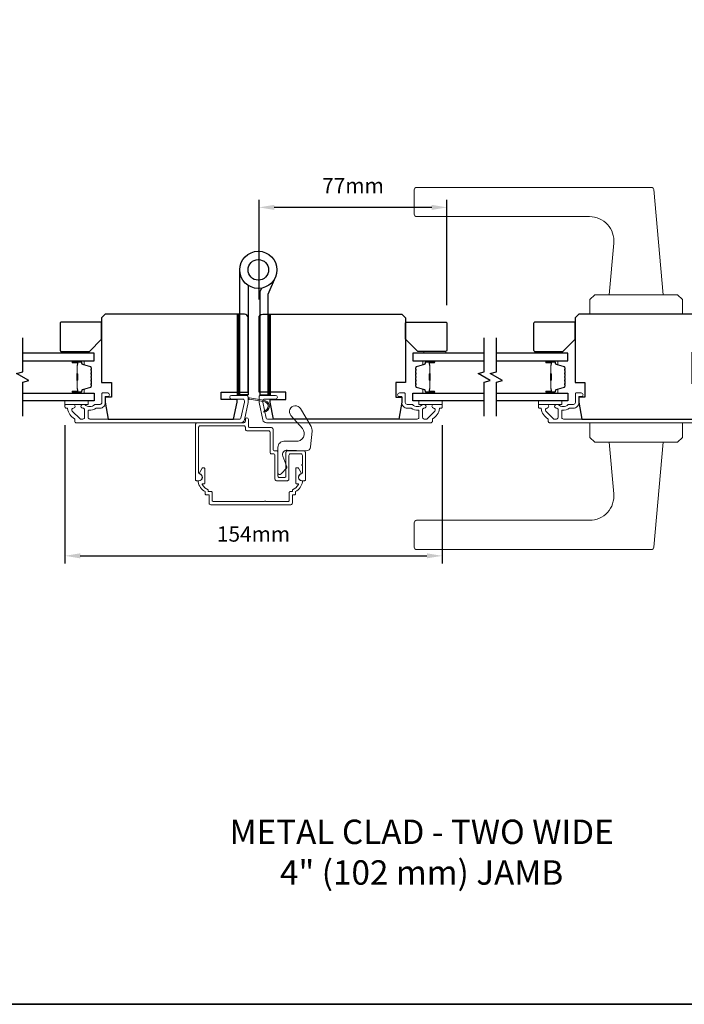
# Model space of a CAD drawing. Extents: x 3441 to 13378, y 97 to 4616.
# Drawn here: x 10761 to 11033, y 3701 to 4104 of the extents above; entities that cross this region are included whole.
import ezdxf

# ---------------------------------------------------------------- set-up
doc = ezdxf.new("R2010")
doc.units = 0
doc.header["$LTSCALE"] = 250
doc.header["$MEASUREMENT"] = 0
doc.header["$PDMODE"] = 3
doc.header["$PDSIZE"] = -2
doc.layers.get('DEFPOINTS').update_dxf_attribs({"color": 2, "linetype": 'CONTINUOUS'})
for name, color, linetype, lineweight in [('1', 1, 'CONTINUOUS', 13), ('2', 2, 'CONTINUOUS', 25), ('6', 6, 'CONTINUOUS', 5), ('8', 7, 'CONTINUOUS', 35), ('Butal', 9, 'CONTINUOUS', 15), ('Frame & Sash Cladding', 3, 'CONTINUOUS', 15), ('Spacer Bar', 1, 'CONTINUOUS', 9), ('TEXT', 7, 'CONTINUOUS', 35), ('Vinyl', 6, 'CONTINUOUS', 15), ('Wood', 7, 'CONTINUOUS', 25)]:
    doc.layers.add(name, color=color, linetype=linetype, lineweight=lineweight)
for name, color, linetype in [('7', 7, 'CONTINUOUS'), ('Glass', 6, 'CONTINUOUS'), ('HARDWARE', 1, 'CONTINUOUS')]:
    doc.layers.add(name, color=color, linetype=linetype)
doc.styles.add('Note Text (ISO)', font='tahoma.ttf')
doc.styles.add('ROMANS', font='romans')
doc.dimstyles.new('LWDEC', dxfattribs={"dimscale": 0.075, "dimtxt": 2.5, "dimasz": 2, "dimexe": 1.25, "dimexo": 3, "dimgap": 2, "dimtad": 1, "dimtoh": 1, "dimdec": 4, "dimzin": 11, "dimdsep": 46, "dimlunit": 5, "dimtxsty": 'ROMANS', "dimcen": 0, "dimdle": 1.5, "dimazin": 0, "dimtfac": 1, "dimtdec": 4, "dimtix": 1, "dimtmove": 0, "dimatfit": 3, "dimfxl": 0, "dimfrac": 2, "dimtzin": 0, "dimarcsym": 0})

# ---------------------------------------------------------------- blocks, each defined once
blk = doc.blocks.new('*D300')
at = {"layer": '2', "color": 0, "linetype": 'ByBlock', "lineweight": -2}
for p, q in [((10858.57, 3989.58), (10858.57, 4030.5)), ((10935.57, 3987.33), (10935.57, 4030.5)), ((10929.32, 4027.37), (10864.82, 4027.37))]:
    blk.add_line(p, q, dxfattribs=at)
at = {"layer": '2', "color": 0, "linetype": 'Continuous'}
for points in [[(10864.82, 4028.42), (10864.82, 4026.33), (10858.57, 4027.37)], [(10929.32, 4028.42), (10929.32, 4026.33), (10935.57, 4027.37)]]:
    blk.add_solid(points, dxfattribs=at)
at = {"layer": 'DEFPOINTS', "color": 0, "linetype": 'Continuous'}
for p in [(10858.57, 4027.37), (10858.57, 3982.08), (10935.57, 3979.83)]:
    blk.add_point(p, dxfattribs=at)
at = {"layer": '2', "color": 0, "linetype": 'Continuous', "insert": (10897.07, 4035.5), "char_height": 6.25, "attachment_point": 5, "style": 'ROMANS'}
blk.add_mtext('77mm', dxfattribs=at)
blk = doc.blocks.new('*D302')
at = {"layer": '2', "color": 0, "linetype": 'ByBlock', "lineweight": -2}
for p, q in [((10779.07, 3938.08), (10779.07, 3881.39)), ((10933.57, 3938.08), (10933.57, 3881.39)), ((10785.32, 3884.51), (10927.32, 3884.51))]:
    blk.add_line(p, q, dxfattribs=at)
at = {"layer": '2', "color": 0, "linetype": 'Continuous'}
for points in [[(10785.32, 3885.55), (10785.32, 3883.47), (10779.07, 3884.51)], [(10927.32, 3885.55), (10927.32, 3883.47), (10933.57, 3884.51)]]:
    blk.add_solid(points, dxfattribs=at)
at = {"layer": 'DEFPOINTS', "color": 0, "linetype": 'Continuous'}
for p in [(10779.07, 3945.58), (10933.57, 3945.58), (10933.57, 3884.51)]:
    blk.add_point(p, dxfattribs=at)
at = {"layer": '2', "color": 0, "linetype": 'Continuous', "insert": (10856.32, 3892.64), "char_height": 6.25, "attachment_point": 5, "style": 'ROMANS'}
blk.add_mtext('154mm', dxfattribs=at)

msp = doc.modelspace()

# ---------------------------------------------------------------- hatches: boundary and pattern name
at = {"layer": '1'}
h = msp.add_hatch(dxfattribs=at)
h.set_pattern_fill('ANSI31', color=256, scale=0.999996, style=0)
h.set_pattern_definition([(315, (10510.15056, 4354.74788), (-0.088387994, -0.088387994), [])])
h.paths.add_polyline_path([(10849.65, 3950.58), (10850.65, 3950.58), (10850.65, 3983.58), (10849.65, 3983.58)])
h = msp.add_hatch(dxfattribs=at)
h.set_pattern_fill('ANSI31', color=256, scale=0.999996, style=0)
h.set_pattern_definition([(315, (10522.75831, 4354.74788), (-0.088387994, -0.088387994), [])])
h.paths.add_polyline_path([(10862.26, 3950.58), (10863.26, 3950.58), (10863.26, 3983.58), (10862.26, 3983.58)])

# ---------------------------------------------------------------- linework, layer by layer
for points in [[(10923.13, 4035.58), (11019.31, 4035.58, -0.388879), (11020.3, 4034.67), (11024.07, 3991.58), (11002.07, 3991.58), (11003.92, 4012.71, 0.440011), (10993.96, 4023.58), (10923.13, 4023.58, -0.414214), (10922.13, 4024.58), (10922.13, 4034.58, -0.414214)], [(10860.29, 3947.8, -0.968618), (10860.5, 3943.88), (10860.5, 3943.38, 0.966784), (10860.33, 3948.3), (10854.68, 3949.3, 0.488395), (10854.33, 3948.98), (10854.36, 3948.47, -0.488395), (10854.72, 3948.78)], [(10923.13, 3887.08), (11019.31, 3887.08, 0.388879), (11020.3, 3888), (11024.07, 3931.08), (11002.07, 3931.08), (11003.92, 3909.96, -0.440011), (10993.96, 3899.08), (10923.13, 3899.08, 0.414214), (10922.13, 3898.08), (10922.13, 3888.08, 0.414214)]]:
    msp.add_lwpolyline(points, format="xyb", close=True, dxfattribs=at)
for points in [[(10996.07, 3991.58), (10994.07, 3989.58), (10994.07, 3983.58), (11032.07, 3983.58), (11032.07, 3989.58), (11030.07, 3991.58)], [(10849.65, 3950.58), (10850.65, 3950.58), (10850.65, 3983.58), (10849.65, 3983.58)], [(10862.26, 3950.58), (10863.26, 3950.58), (10863.26, 3983.58), (10862.26, 3983.58)], [(10996.07, 3931.08), (10994.07, 3933.08), (10994.07, 3939.08), (11032.07, 3939.08), (11032.07, 3933.08), (11030.07, 3931.08)]]:
    msp.add_lwpolyline(points, close=True, dxfattribs=at)
at = {"layer": '6'}
for points in [[(10779.07, 3948.08), (10788.57, 3948.08), (10788.57, 3946.58), (10779.07, 3946.58)], [(10933.57, 3948.08), (10924.07, 3948.08), (10924.07, 3946.58), (10933.57, 3946.58)], [(10973.07, 3948.08), (10982.57, 3948.08), (10982.57, 3946.58), (10973.07, 3946.58)]]:
    msp.add_lwpolyline(points, close=True, dxfattribs=at)
msp.add_lwpolyline([(10869.99, 3921.05), (10868.34, 3925.43, -0.536429), (10870.1, 3927.87), (10877.86, 3927.57, 0.398287), (10879.72, 3929.2), (10880.31, 3935.57, 0.158482), (10879.88, 3937.5), (10875.49, 3944.89, 1.099216), (10871.63, 3942.08), (10876.32, 3936.77, -0.678824), (10873.64, 3931.47), (10868.73, 3931.47, 0.414214), (10866.33, 3929.07), (10866.33, 3918.62, 0.680392), (10867.62, 3918.1), (10869.93, 3920.57, 0.252255), (10869.99, 3921.05, -1.435493)], format="xyb", dxfattribs=at)
at = {"layer": '7', "flags": 128}
for points in [[(10761.77, 3941.73), (10761.77, 3955.72), (10764.27, 3956.39), (10759.27, 3959.28), (10761.77, 3959.95), (10761.77, 3973.93)], [(10950.82, 3941.73), (10950.82, 3955.72), (10953.32, 3956.39), (10948.32, 3959.28), (10950.82, 3959.95), (10950.82, 3973.93)], [(10955.82, 3941.73), (10955.82, 3955.72), (10958.32, 3956.39), (10953.32, 3959.28), (10955.82, 3959.95), (10955.82, 3973.93)]]:
    msp.add_lwpolyline(points, dxfattribs=at)
at = {"layer": '8', "linetype": 'Continuous'}
msp.add_lwpolyline([(10495.54, 4495.74), (11258.01, 4495.74), (11258.01, 3700.65), (10495.54, 3700.65)], close=True, dxfattribs=at)
at = {"layer": 'Butal'}
for points in [[(10782.46, 3964.48), (10786.64, 3964.48, -0.414214), (10786.89, 3964.23), (10786.89, 3962.91), (10786.28, 3963.09, -0.329751), (10786.01, 3963.45), (10786.01, 3963.57, 0.414214), (10785.5, 3964.08), (10782.21, 3964.08), (10782.21, 3964.23, -0.414214)], [(10930.13, 3964.48), (10925.95, 3964.48, 0.414214), (10925.7, 3964.23), (10925.7, 3962.91), (10926.32, 3963.09, 0.329751), (10926.58, 3963.45), (10926.58, 3963.57, -0.414214), (10927.09, 3964.08), (10930.38, 3964.08), (10930.38, 3964.23, 0.414214)], [(10976.51, 3964.48), (10980.69, 3964.48, -0.414214), (10980.94, 3964.23), (10980.94, 3962.91), (10980.33, 3963.09, -0.329751), (10980.07, 3963.45), (10980.07, 3963.57, 0.414214), (10979.56, 3964.08), (10976.26, 3964.08), (10976.26, 3964.23, -0.414214)], [(10782.46, 3951.18), (10786.64, 3951.18, 0.414214), (10786.89, 3951.43), (10786.89, 3952.76), (10786.28, 3952.57, 0.329751), (10786.01, 3952.21), (10786.01, 3952.09, -0.414214), (10785.5, 3951.58), (10782.21, 3951.58), (10782.21, 3951.43, 0.414214)], [(10930.13, 3951.18), (10925.95, 3951.18, -0.414214), (10925.7, 3951.43), (10925.7, 3952.76), (10926.32, 3952.57, -0.329751), (10926.58, 3952.21), (10926.58, 3952.09, 0.414214), (10927.09, 3951.58), (10930.38, 3951.58), (10930.38, 3951.43, -0.414214)], [(10976.51, 3951.18), (10980.69, 3951.18, 0.414214), (10980.94, 3951.43), (10980.94, 3952.76), (10980.33, 3952.57, 0.329751), (10980.07, 3952.21), (10980.07, 3952.09, -0.414214), (10979.56, 3951.58), (10976.26, 3951.58), (10976.26, 3951.43, 0.414214)]]:
    msp.add_lwpolyline(points, format="xyb", close=True, dxfattribs=at)
at = {"layer": 'Frame & Sash Cladding'}
for points in [[(10783.07, 3940.44, 0.263726), (10782.95, 3940.66, -0.222462), (10780.11, 3944.87, 0.369274), (10779.86, 3945.08), (10779.57, 3945.08, -0.414214), (10779.07, 3945.58), (10779.07, 3946.28, -0.414214), (10779.37, 3946.58), (10782.51, 3946.58, -0.967186), (10782.56, 3945.09, 0.644317), (10782.08, 3943.81), (10785.23, 3940.66, 0.198912), (10785.41, 3940.58), (10786.37, 3940.58, 0.414214), (10787.07, 3941.28), (10787.07, 3944.59, 0.267623), (10786.95, 3944.81, -0.023876), (10786.59, 3945.04, 0.181811), (10786.42, 3945.09, -1.050812), (10786.34, 3946.58), (10786.98, 3946.58, -0.190661), (10787.15, 3946.52, 0.395706), (10791.26, 3946.52, -0.190661), (10791.43, 3946.58), (10793.42, 3946.58, 0.414214), (10794.17, 3947.33), (10794.17, 3951.03, -0.414214), (10794.42, 3951.28), (10796.57, 3951.28, -1), (10796.57, 3949.78), (10795.57, 3949.78), (10795.57, 3947.23, -0.414214), (10793.42, 3945.08), (10791.96, 3945.08, 0.155875), (10791.81, 3945.04, -0.176449), (10788.84, 3944.22, 0.437869), (10788.57, 3943.97), (10788.57, 3941.28, 0.414214), (10789.27, 3940.58), (10850.68, 3940.58, 0.354119), (10851.17, 3940.98), (10852.57, 3947.58), (10852.57, 3948.13, 0.414214), (10851.92, 3948.78), (10847.32, 3948.78, -1), (10847.32, 3950.28), (10853.47, 3950.28, -0.414214), (10854.07, 3949.68), (10854.07, 3947.43), (10852.55, 3940.27, -0.354119), (10851.09, 3939.08), (10783.57, 3939.08, -0.414214), (10783.07, 3939.58)], [(10929.57, 3940.44, -0.263726), (10929.7, 3940.66, 0.222462), (10932.54, 3944.87, -0.369274), (10932.79, 3945.08), (10933.07, 3945.08, 0.414214), (10933.57, 3945.58), (10933.57, 3946.28, 0.414214), (10933.27, 3946.58), (10930.13, 3946.58, 0.967186), (10930.08, 3945.09, -0.644317), (10930.56, 3943.81), (10927.41, 3940.66, -0.198912), (10927.24, 3940.58), (10926.27, 3940.58, -0.414214), (10925.57, 3941.28), (10925.57, 3944.59, -0.267623), (10925.7, 3944.81, 0.023876), (10926.06, 3945.04, -0.181811), (10926.23, 3945.09, 1.050812), (10926.3, 3946.58), (10925.67, 3946.58, 0.190661), (10925.5, 3946.52, -0.395706), (10921.39, 3946.52, 0.190661), (10921.22, 3946.58), (10919.22, 3946.58, -0.414214), (10918.47, 3947.33), (10918.47, 3951.03, 0.414214), (10918.22, 3951.28), (10916.07, 3951.28, 1), (10916.07, 3949.78), (10917.07, 3949.78), (10917.07, 3947.23, 0.414214), (10919.22, 3945.08), (10920.69, 3945.08, -0.155875), (10920.83, 3945.04, 0.176449), (10923.8, 3944.22, -0.437869), (10924.07, 3943.97), (10924.07, 3941.28, -0.414214), (10923.37, 3940.58), (10861.97, 3940.58, -0.354119), (10861.48, 3940.98), (10860.07, 3947.58), (10860.07, 3948.13, -0.414214), (10860.72, 3948.78), (10865.32, 3948.78, 1), (10865.32, 3950.28), (10859.17, 3950.28, 0.414214), (10858.57, 3949.68), (10858.57, 3947.43), (10860.09, 3940.27, 0.354119), (10861.56, 3939.08), (10929.07, 3939.08, 0.414214), (10929.57, 3939.58)], [(10852.97, 3936.46, 0.414214), (10853.6, 3935.83), (10862.44, 3935.83, -0.414214), (10863.07, 3935.2), (10863.07, 3926.96, 0.414214), (10863.7, 3926.33), (10864.44, 3926.33, -0.414214), (10865.07, 3925.7), (10865.07, 3915.96, 0.414214), (10865.7, 3915.33), (10870.19, 3915.33, 0.414214), (10870.82, 3915.96), (10870.82, 3925.7, -0.414214), (10871.45, 3926.33), (10875.69, 3926.33, -0.414214), (10876.32, 3925.7), (10876.32, 3922.01, 1), (10876.32, 3921.51), (10876.32, 3918.51, -0.37077), (10875.98, 3918.12, 0.927414), (10876.19, 3915.33), (10877.17, 3915.33, 0.414214), (10877.57, 3915.73), (10877.57, 3926.95, 0.414214), (10876.94, 3927.58), (10870.2, 3927.58, 0.414214), (10869.57, 3926.95), (10869.57, 3917.21, -0.414214), (10868.94, 3916.58), (10866.95, 3916.58, -0.414214), (10866.32, 3917.21), (10866.32, 3926.95, 0.414214), (10865.69, 3927.58), (10864.95, 3927.58, -0.414214), (10864.32, 3928.21), (10864.32, 3936.45, 0.414214), (10863.69, 3937.08), (10854.85, 3937.08, -0.414214), (10854.22, 3937.71), (10854.22, 3940.46, 1), (10852.97, 3940.46), (10852.97, 3939.71, -0.414214), (10852.34, 3939.08), (10833.2, 3939.08, 0.414214), (10832.57, 3938.45), (10832.57, 3915.73, 0.414214), (10832.97, 3915.33), (10833.95, 3915.33, 0.927414), (10834.16, 3918.12, -0.37077), (10833.82, 3918.51), (10833.82, 3937.2, -0.414214), (10834.45, 3937.83), (10852.34, 3937.83, -0.414214), (10852.97, 3937.2)], [(10872.23, 3909.58), (10873.25, 3909.58, 0.414214), (10873.5, 3909.83), (10873.5, 3910.83, 0.216892), (10876.42, 3914.85, 0.459137), (10876.05, 3915.33, -0.797164), (10875.58, 3918.02, 0.451069), (10875.77, 3918.59), (10874.69, 3920.46, 0.267949), (10874.34, 3920.66), (10874.08, 3920.66, 0.414214), (10873.68, 3920.26), (10873.68, 3914.33, 0.414214), (10873.93, 3914.08), (10874.46, 3914.08, -0.574836), (10874.68, 3913.71, -0.173476), (10872.25, 3911.62), (10872.25, 3911.08, -0.414214), (10872, 3910.83), (10871.23, 3910.83, 0.414214), (10870.98, 3910.58), (10870.98, 3907.37, -0.414214), (10870.35, 3906.74), (10861.29, 3906.74, 1), (10860.79, 3906.74), (10840.01, 3906.74, -0.414214), (10839.38, 3907.37), (10839.38, 3910.58, 0.414214), (10839.13, 3910.83), (10838, 3910.83, -0.414214), (10837.75, 3911.08), (10837.75, 3911.62, -0.173476), (10835.33, 3913.71, -0.574836), (10835.55, 3914.08), (10836.07, 3914.08, 0.414214), (10836.32, 3914.33), (10836.32, 3920.26, 0.414214), (10835.92, 3920.66), (10835.66, 3920.66, 0.267949), (10835.32, 3920.46), (10834.23, 3918.59, 0.451069), (10834.43, 3918.02, -0.796962), (10833.95, 3915.33, 0.458985), (10833.58, 3914.85, 0.216894), (10836.5, 3910.83), (10836.5, 3909.83, 0.414214), (10836.75, 3909.58), (10838.13, 3909.58), (10838.13, 3906.12, 0.414214), (10838.76, 3905.49), (10871.6, 3905.49, 0.414214), (10872.23, 3906.12)]]:
    msp.add_lwpolyline(points, format="xyb", close=True, dxfattribs=at)
msp.add_lwpolyline([(11045.09, 3939.08), (10977.57, 3939.08, -0.414214), (10977.07, 3939.58), (10977.07, 3940.44, 0.263726), (10976.95, 3940.66, -0.222462), (10974.11, 3944.87, 0.369274), (10973.86, 3945.08), (10973.57, 3945.08, -0.414214), (10973.07, 3945.58), (10973.07, 3946.28, -0.414214), (10973.37, 3946.58), (10976.51, 3946.58, -0.967186), (10976.56, 3945.09, 0.644317), (10976.08, 3943.81), (10979.23, 3940.66, 0.198912), (10979.41, 3940.58), (10980.37, 3940.58, 0.414214), (10981.07, 3941.28), (10981.07, 3944.59, 0.267623), (10980.95, 3944.81, -0.023876), (10980.59, 3945.04, 0.181811), (10980.42, 3945.09, -1.050812), (10980.34, 3946.58), (10980.98, 3946.58, -0.190661), (10981.15, 3946.52, 0.395706), (10985.26, 3946.52, -0.190661), (10985.43, 3946.58), (10987.42, 3946.58, 0.414214), (10988.17, 3947.33), (10988.17, 3951.03, -0.414214), (10988.42, 3951.28), (10990.57, 3951.28, -1), (10990.57, 3949.78), (10989.57, 3949.78), (10989.57, 3947.23, -0.414214), (10987.42, 3945.08), (10985.96, 3945.08, 0.155875), (10985.81, 3945.04, -0.176449), (10982.84, 3944.22, 0.437869), (10982.57, 3943.97), (10982.57, 3941.28, 0.414214), (10983.27, 3940.58), (11044.68, 3940.58, 0.354119)], format="xyb", dxfattribs=at)
at = {"layer": 'Glass', "color": 1}
for points in [[(10761.77, 3964.48), (10791.02, 3964.48), (10791.02, 3967.58), (10761.77, 3967.58)], [(10950.82, 3967.58), (10921.57, 3967.58), (10921.57, 3964.48), (10950.82, 3964.48)], [(10955.82, 3964.48), (10985.07, 3964.48), (10985.07, 3967.58), (10955.82, 3967.58)], [(10761.77, 3951.18), (10791.02, 3951.18), (10791.02, 3948.08), (10761.77, 3948.08)], [(10950.82, 3948.08), (10921.57, 3948.08), (10921.57, 3951.18), (10950.82, 3951.18)], [(10955.82, 3951.18), (10985.07, 3951.18), (10985.07, 3948.08), (10955.82, 3948.08)]]:
    msp.add_lwpolyline(points, dxfattribs=at)
at = {"layer": 'HARDWARE'}
msp.add_lwpolyline([(10854.06, 3995.42), (10854.06, 3950.58), (10850.65, 3950.58), (10850.65, 4001.76)], dxfattribs=at)
msp.add_lwpolyline([(10859.6, 3994.26), (10858.92, 3992.72, 0.103336), (10858.86, 3992.4), (10858.86, 3950.58), (10862.26, 3950.58), (10862.26, 3991.86), (10865.26, 3998.71)], format="xyb", dxfattribs=at)
for radius in [7.62, 4.22]:
    msp.add_circle((10858.27, 4001.76), radius, dxfattribs=at)
at = {"layer": 'Spacer Bar'}
for points in [[(10789.89, 3959.01, 0.226277), (10789.84, 3959.11), (10789.76, 3959.18, -0.476976), (10789.76, 3959.38), (10789.84, 3959.45, 0.226277), (10789.89, 3959.55), (10789.89, 3960.46, 0.226277), (10789.84, 3960.56), (10789.76, 3960.63, -0.476976), (10789.76, 3960.83), (10789.84, 3960.9, 0.226277), (10789.89, 3960.99), (10789.89, 3961.62, 0.329751), (10789.54, 3962.1), (10786.28, 3963.09, -0.329751), (10786, 3963.46), (10786, 3963.58, 0.414214), (10785.5, 3964.08), (10782.21, 3964.08, 1), (10782.21, 3963.7), (10784.08, 3963.7, -0.414214), (10784.23, 3963.55), (10784.23, 3963.04), (10784.34, 3963.04), (10784.34, 3963.51, 0.414214), (10784.04, 3963.81), (10782.21, 3963.81, -1), (10782.21, 3963.97), (10785.5, 3963.97, -0.414214), (10785.89, 3963.58), (10785.89, 3963.46, 0.329751), (10786.24, 3962.98), (10789.5, 3961.99, -0.329751), (10789.78, 3961.62), (10789.78, 3960.99, -0.226277), (10789.77, 3960.98), (10789.69, 3960.92, 0.476976), (10789.69, 3960.54), (10789.77, 3960.47, -0.226277), (10789.78, 3960.46), (10789.78, 3959.55, -0.226277), (10789.77, 3959.54), (10789.69, 3959.47, 0.476976), (10789.69, 3959.09), (10789.77, 3959.02, -0.226277), (10789.78, 3959.01), (10789.78, 3958.1, -0.256633), (10789.77, 3958.09), (10789.69, 3958.02, 0.476976), (10789.69, 3957.64), (10789.77, 3957.58, -0.226277), (10789.78, 3957.57), (10789.78, 3956.65, -0.256633), (10789.77, 3956.64), (10789.69, 3956.57, 0.476976), (10789.69, 3956.2), (10789.77, 3956.13, -0.226277), (10789.78, 3956.12), (10789.78, 3955.2, -0.256633), (10789.77, 3955.19), (10789.69, 3955.12, 0.476976), (10789.69, 3954.75), (10789.77, 3954.68, -0.226277), (10789.78, 3954.67), (10789.78, 3954.05, -0.329751), (10789.5, 3953.68), (10786.24, 3952.68, 0.329751), (10785.89, 3952.2), (10785.89, 3952.08, -0.414214), (10785.5, 3951.7), (10782.21, 3951.7, -1), (10782.21, 3951.85), (10784.04, 3951.85, 0.414214), (10784.34, 3952.15), (10784.34, 3952.63), (10784.23, 3952.63), (10784.23, 3952.11, -0.414214), (10784.08, 3951.96), (10782.21, 3951.96, 1), (10782.21, 3951.58), (10785.5, 3951.58, 0.414214), (10786, 3952.08), (10786, 3952.2, -0.329751), (10786.28, 3952.57), (10789.54, 3953.57, 0.329751), (10789.89, 3954.05), (10789.89, 3954.67, 0.226277), (10789.84, 3954.77), (10789.76, 3954.84, -0.476976), (10789.76, 3955.04), (10789.84, 3955.1, 0.226277), (10789.89, 3955.2), (10789.89, 3956.12, 0.226277), (10789.84, 3956.22), (10789.76, 3956.29, -0.476976), (10789.76, 3956.48), (10789.84, 3956.55, 0.226277), (10789.89, 3956.65), (10789.89, 3957.57, 0.226277), (10789.84, 3957.66), (10789.76, 3957.73, -0.476976), (10789.76, 3957.93), (10789.84, 3958, 0.226277), (10789.89, 3958.1)], [(10784.17, 3963.48), (10784.17, 3962.85, -0.22907), (10784.1, 3962.69, 0.224481), (10784.04, 3962.55), (10784.04, 3959.27, 0.28964), (10784.14, 3959.11, -0.272736), (10784.29, 3958.89), (10784.29, 3956.78, -0.272736), (10784.14, 3956.55, 0.28964), (10784.04, 3956.39), (10784.04, 3953.11, 0.224481), (10784.1, 3952.98, -0.22907), (10784.17, 3952.81), (10784.17, 3952.18), (10784.23, 3952.18), (10784.23, 3952.81, 0.228585), (10784.13, 3953.01, -0.224481), (10784.09, 3953.11), (10784.09, 3956.39, -0.28964), (10784.16, 3956.51, 0.274141), (10784.34, 3956.78), (10784.34, 3958.89, 0.274141), (10784.16, 3959.16, -0.28964), (10784.09, 3959.27), (10784.09, 3962.55, -0.224481), (10784.13, 3962.65, 0.228585), (10784.23, 3962.85), (10784.23, 3963.48)], [(10922.7, 3959.01, -0.226277), (10922.75, 3959.11), (10922.84, 3959.18, 0.476976), (10922.84, 3959.38), (10922.75, 3959.45, -0.226277), (10922.7, 3959.55), (10922.7, 3960.46, -0.226277), (10922.75, 3960.56), (10922.84, 3960.63, 0.476976), (10922.84, 3960.83), (10922.75, 3960.9, -0.226277), (10922.7, 3960.99), (10922.7, 3961.62, -0.329751), (10923.06, 3962.1), (10926.32, 3963.09, 0.329751), (10926.59, 3963.46), (10926.59, 3963.58, -0.414214), (10927.09, 3964.08), (10930.38, 3964.08, -1), (10930.38, 3963.7), (10928.52, 3963.7, 0.414214), (10928.37, 3963.55), (10928.37, 3963.04), (10928.26, 3963.04), (10928.26, 3963.51, -0.414214), (10928.56, 3963.81), (10930.38, 3963.81, 1), (10930.38, 3963.97), (10927.09, 3963.97, 0.414214), (10926.71, 3963.58), (10926.71, 3963.46, -0.329751), (10926.35, 3962.98), (10923.09, 3961.99, 0.329751), (10922.82, 3961.62), (10922.82, 3960.99, 0.226277), (10922.82, 3960.98), (10922.91, 3960.92, -0.476976), (10922.91, 3960.54), (10922.82, 3960.47, 0.226277), (10922.82, 3960.46), (10922.82, 3959.55, 0.226277), (10922.82, 3959.54), (10922.91, 3959.47, -0.476976), (10922.91, 3959.09), (10922.82, 3959.02, 0.226277), (10922.82, 3959.01), (10922.82, 3958.1, 0.256633), (10922.82, 3958.09), (10922.91, 3958.02, -0.476976), (10922.91, 3957.64), (10922.82, 3957.58, 0.226277), (10922.82, 3957.57), (10922.82, 3956.65, 0.256633), (10922.82, 3956.64), (10922.91, 3956.57, -0.476976), (10922.91, 3956.2), (10922.82, 3956.13, 0.226277), (10922.82, 3956.12), (10922.82, 3955.2, 0.256633), (10922.82, 3955.19), (10922.91, 3955.12, -0.476976), (10922.91, 3954.75), (10922.82, 3954.68, 0.226277), (10922.82, 3954.67), (10922.82, 3954.05, 0.329751), (10923.09, 3953.68), (10926.35, 3952.68, -0.329751), (10926.71, 3952.2), (10926.71, 3952.08, 0.414214), (10927.09, 3951.7), (10930.38, 3951.7, 1), (10930.38, 3951.85), (10928.56, 3951.85, -0.414214), (10928.26, 3952.15), (10928.26, 3952.63), (10928.37, 3952.63), (10928.37, 3952.11, 0.414214), (10928.52, 3951.96), (10930.38, 3951.96, -1), (10930.38, 3951.58), (10927.09, 3951.58, -0.414214), (10926.59, 3952.08), (10926.59, 3952.2, 0.329751), (10926.32, 3952.57), (10923.06, 3953.57, -0.329751), (10922.7, 3954.05), (10922.7, 3954.67, -0.226277), (10922.75, 3954.77), (10922.84, 3954.84, 0.476976), (10922.84, 3955.04), (10922.75, 3955.1, -0.226277), (10922.7, 3955.2), (10922.7, 3956.12, -0.226277), (10922.75, 3956.22), (10922.84, 3956.29, 0.476976), (10922.84, 3956.48), (10922.75, 3956.55, -0.226277), (10922.7, 3956.65), (10922.7, 3957.57, -0.226277), (10922.75, 3957.66), (10922.84, 3957.73, 0.476976), (10922.84, 3957.93), (10922.75, 3958, -0.226277), (10922.7, 3958.1)], [(10928.42, 3963.48), (10928.42, 3962.85, 0.22907), (10928.49, 3962.69, -0.224481), (10928.56, 3962.55), (10928.56, 3959.27, -0.28964), (10928.46, 3959.11, 0.272736), (10928.31, 3958.89), (10928.31, 3956.78, 0.272736), (10928.46, 3956.55, -0.28964), (10928.56, 3956.39), (10928.56, 3953.11, -0.224481), (10928.49, 3952.98, 0.22907), (10928.42, 3952.81), (10928.42, 3952.18), (10928.37, 3952.18), (10928.37, 3952.81, -0.228585), (10928.46, 3953.01, 0.224481), (10928.51, 3953.11), (10928.51, 3956.39, 0.28964), (10928.44, 3956.51, -0.274141), (10928.26, 3956.78), (10928.26, 3958.89, -0.274141), (10928.44, 3959.16, 0.28964), (10928.51, 3959.27), (10928.51, 3962.55, 0.224481), (10928.46, 3962.65, -0.228585), (10928.37, 3962.85), (10928.37, 3963.48)], [(10983.94, 3959.01, 0.226277), (10983.89, 3959.11), (10983.81, 3959.18, -0.476976), (10983.81, 3959.38), (10983.89, 3959.45, 0.226277), (10983.94, 3959.55), (10983.94, 3960.46, 0.226277), (10983.89, 3960.56), (10983.81, 3960.63, -0.476976), (10983.81, 3960.83), (10983.89, 3960.9, 0.226277), (10983.94, 3960.99), (10983.94, 3961.62, 0.329751), (10983.59, 3962.1), (10980.33, 3963.09, -0.329751), (10980.06, 3963.46), (10980.06, 3963.58, 0.414214), (10979.56, 3964.08), (10976.26, 3964.08, 1), (10976.26, 3963.7), (10978.13, 3963.7, -0.414214), (10978.28, 3963.55), (10978.28, 3963.04), (10978.39, 3963.04), (10978.39, 3963.51, 0.414214), (10978.09, 3963.81), (10976.26, 3963.81, -1), (10976.26, 3963.97), (10979.56, 3963.97, -0.414214), (10979.94, 3963.58), (10979.94, 3963.46, 0.329751), (10980.29, 3962.98), (10983.55, 3961.99, -0.329751), (10983.83, 3961.62), (10983.83, 3960.99, -0.226277), (10983.82, 3960.98), (10983.74, 3960.92, 0.476976), (10983.74, 3960.54), (10983.82, 3960.47, -0.226277), (10983.83, 3960.46), (10983.83, 3959.55, -0.226277), (10983.82, 3959.54), (10983.74, 3959.47, 0.476976), (10983.74, 3959.09), (10983.82, 3959.02, -0.226277), (10983.83, 3959.01), (10983.83, 3958.1, -0.256633), (10983.82, 3958.09), (10983.74, 3958.02, 0.476976), (10983.74, 3957.64), (10983.82, 3957.58, -0.226277), (10983.83, 3957.57), (10983.83, 3956.65, -0.256633), (10983.82, 3956.64), (10983.74, 3956.57, 0.476976), (10983.74, 3956.2), (10983.82, 3956.13, -0.226277), (10983.83, 3956.12), (10983.83, 3955.2, -0.256633), (10983.82, 3955.19), (10983.74, 3955.12, 0.476976), (10983.74, 3954.75), (10983.82, 3954.68, -0.226277), (10983.83, 3954.67), (10983.83, 3954.05, -0.329751), (10983.55, 3953.68), (10980.29, 3952.68, 0.329751), (10979.94, 3952.2), (10979.94, 3952.08, -0.414214), (10979.56, 3951.7), (10976.26, 3951.7, -1), (10976.26, 3951.85), (10978.09, 3951.85, 0.414214), (10978.39, 3952.15), (10978.39, 3952.63), (10978.28, 3952.63), (10978.28, 3952.11, -0.414214), (10978.13, 3951.96), (10976.26, 3951.96, 1), (10976.26, 3951.58), (10979.56, 3951.58, 0.414214), (10980.06, 3952.08), (10980.06, 3952.2, -0.329751), (10980.33, 3952.57), (10983.59, 3953.57, 0.329751), (10983.94, 3954.05), (10983.94, 3954.67, 0.226277), (10983.89, 3954.77), (10983.81, 3954.84, -0.476976), (10983.81, 3955.04), (10983.89, 3955.1, 0.226277), (10983.94, 3955.2), (10983.94, 3956.12, 0.226277), (10983.89, 3956.22), (10983.81, 3956.29, -0.476976), (10983.81, 3956.48), (10983.89, 3956.55, 0.226277), (10983.94, 3956.65), (10983.94, 3957.57, 0.226277), (10983.89, 3957.66), (10983.81, 3957.73, -0.476976), (10983.81, 3957.93), (10983.89, 3958, 0.226277), (10983.94, 3958.1)], [(10978.23, 3963.48), (10978.23, 3962.85, -0.22907), (10978.15, 3962.69, 0.224481), (10978.09, 3962.55), (10978.09, 3959.27, 0.28964), (10978.19, 3959.11, -0.272736), (10978.34, 3958.89), (10978.34, 3956.78, -0.272736), (10978.19, 3956.55, 0.28964), (10978.09, 3956.39), (10978.09, 3953.11, 0.224481), (10978.15, 3952.98, -0.22907), (10978.23, 3952.81), (10978.23, 3952.18), (10978.28, 3952.18), (10978.28, 3952.81, 0.228585), (10978.18, 3953.01, -0.224481), (10978.14, 3953.11), (10978.14, 3956.39, -0.28964), (10978.21, 3956.51, 0.274141), (10978.39, 3956.78), (10978.39, 3958.89, 0.274141), (10978.21, 3959.16, -0.28964), (10978.14, 3959.27), (10978.14, 3962.55, -0.224481), (10978.18, 3962.65, 0.228585), (10978.28, 3962.85), (10978.28, 3963.48)]]:
    msp.add_lwpolyline(points, format="xyb", close=True, dxfattribs=at)
for points in [[(10784.09, 3959.27, -0.001885), (10784.09, 3959.27), (10784.09, 3962.55, -0.224481), (10784.13, 3962.65, 0.228585), (10784.23, 3962.85), (10784.23, 3963.48), (10784.17, 3963.48), (10784.17, 3962.85, -0.22907), (10784.1, 3962.69, 0.224481), (10784.04, 3962.55), (10784.04, 3959.27, -0.214245), (10784.02, 3959.23, 0.214245), (10783.96, 3959.1), (10783.96, 3956.56, 0.214245), (10784.02, 3956.43, -0.214245), (10784.04, 3956.39), (10784.04, 3953.11, 0.224481), (10784.1, 3952.98, -0.22907), (10784.17, 3952.81), (10784.17, 3952.18), (10784.23, 3952.18), (10784.23, 3952.81, 0.228585), (10784.13, 3953.01, -0.224481), (10784.09, 3953.11), (10784.09, 3956.39, 0.214245), (10784.05, 3956.47, -0.214245), (10784.01, 3956.56), (10784.01, 3959.1, -0.214245), (10784.05, 3959.2, 0.214245), (10784.09, 3959.27)], [(10928.51, 3959.27, 0.001885), (10928.51, 3959.27), (10928.51, 3962.55, 0.224481), (10928.46, 3962.65, -0.228585), (10928.37, 3962.85), (10928.37, 3963.48), (10928.42, 3963.48), (10928.42, 3962.85, 0.22907), (10928.49, 3962.69, -0.224481), (10928.56, 3962.55), (10928.56, 3959.27, 0.214245), (10928.58, 3959.23, -0.214245), (10928.64, 3959.1), (10928.64, 3956.56, -0.214245), (10928.58, 3956.43, 0.214245), (10928.56, 3956.39), (10928.56, 3953.11, -0.224481), (10928.49, 3952.98, 0.22907), (10928.42, 3952.81), (10928.42, 3952.18), (10928.37, 3952.18), (10928.37, 3952.81, -0.228585), (10928.46, 3953.01, 0.224481), (10928.51, 3953.11), (10928.51, 3956.39, -0.214245), (10928.54, 3956.47, 0.214245), (10928.58, 3956.56), (10928.58, 3959.1, 0.214245), (10928.54, 3959.2, -0.214245), (10928.51, 3959.27)], [(10978.14, 3959.27, -0.001885), (10978.14, 3959.27), (10978.14, 3962.55, -0.224481), (10978.18, 3962.65, 0.228585), (10978.28, 3962.85), (10978.28, 3963.48), (10978.23, 3963.48), (10978.23, 3962.85, -0.22907), (10978.15, 3962.69, 0.224481), (10978.09, 3962.55), (10978.09, 3959.27, -0.214245), (10978.07, 3959.23, 0.214245), (10978.01, 3959.1), (10978.01, 3956.56, 0.214245), (10978.07, 3956.43, -0.214245), (10978.09, 3956.39), (10978.09, 3953.11, 0.224481), (10978.15, 3952.98, -0.22907), (10978.23, 3952.81), (10978.23, 3952.18), (10978.28, 3952.18), (10978.28, 3952.81, 0.228585), (10978.18, 3953.01, -0.224481), (10978.14, 3953.11), (10978.14, 3956.39, 0.214245), (10978.1, 3956.47, -0.214245), (10978.06, 3956.56), (10978.06, 3959.1, -0.214245), (10978.1, 3959.2, 0.214245), (10978.14, 3959.27)]]:
    msp.add_lwpolyline(points, format="xyb", dxfattribs=at)
at = {"layer": 'Vinyl'}
for points in [[(10777.57, 3968.33), (10777.57, 3967.58), (10786.57, 3967.58), (10786.57, 3968.33)], [(10935.07, 3968.33), (10926.07, 3968.33), (10926.07, 3967.58), (10935.07, 3967.58)], [(10971.57, 3968.33), (10971.57, 3967.58), (10980.57, 3967.58), (10980.57, 3968.33)]]:
    msp.add_lwpolyline(points, close=True, dxfattribs=at)
at = {"layer": 'Wood'}
for points in [[(10794.07, 3973.33), (10794.07, 3979.83, 0.414214), (10793.57, 3980.33), (10777.57, 3980.33, 0.414214), (10777.07, 3979.83), (10777.07, 3968.83, 0.414214), (10777.57, 3968.33), (10789.07, 3968.33)], [(10794.07, 3955.58), (10798.07, 3955.58), (10798.07, 3949.58), (10795.57, 3949.58), (10795.57, 3947.58), (10796.81, 3940.58), (10848.09, 3940.58), (10849.57, 3947.58), (10849.57, 3948.58), (10843.07, 3948.58), (10843.07, 3951.58), (10854.07, 3951.58), (10854.07, 3982.08, 0.414214), (10852.57, 3983.58), (10795.57, 3983.58), (10794.07, 3982.08)], [(10918.57, 3955.58), (10914.57, 3955.58), (10914.57, 3949.58), (10917.07, 3949.58), (10917.07, 3947.58), (10915.84, 3940.58), (10864.56, 3940.58), (10863.07, 3947.58), (10863.07, 3948.58), (10869.57, 3948.58), (10869.57, 3951.58), (10858.57, 3951.58), (10858.57, 3982.08, -0.414214), (10860.07, 3983.58), (10917.07, 3983.58), (10918.57, 3982.08)], [(10918.57, 3973.33), (10918.57, 3979.83, -0.414214), (10919.07, 3980.33), (10935.07, 3980.33, -0.414214), (10935.57, 3979.83), (10935.57, 3968.83, -0.414214), (10935.07, 3968.33), (10923.57, 3968.33)], [(10988.07, 3973.33), (10988.07, 3979.83, 0.414214), (10987.57, 3980.33), (10971.57, 3980.33, 0.414214), (10971.07, 3979.83), (10971.07, 3968.83, 0.414214), (10971.57, 3968.33), (10983.07, 3968.33)], [(10988.07, 3955.58), (10992.07, 3955.58), (10992.07, 3949.58), (10989.57, 3949.58), (10989.57, 3947.58), (10990.81, 3940.58), (11042.09, 3940.58), (11043.57, 3947.58), (11043.57, 3948.58), (11037.07, 3948.58), (11037.07, 3951.58), (11045.07, 3951.58), (11045.07, 3955.08), (11036.07, 3955.08), (11036.07, 3968.08), (11045.07, 3968.08), (11045.07, 3970.08), (11048.07, 3970.08), (11048.07, 3972.08), (11046.27, 3982.34, 0.36397), (11044.79, 3983.58), (10989.57, 3983.58), (10988.07, 3982.08)]]:
    msp.add_lwpolyline(points, format="xyb", close=True, dxfattribs=at)

# ---------------------------------------------------------------- texts
at = {"layer": 'TEXT', "insert": (10925.18, 3776.36), "char_height": 10, "width": 321.2267, "attachment_point": 2, "style": 'Note Text (ISO)'}
msp.add_mtext('\\A1;METAL CLAD - TWO WIDE \\P4" (102 mm) JAMB', dxfattribs=at)

# ---------------------------------------------------------------- dimensions: what is measured, and where the dimension line sits
at = {"layer": '2', "linetype": 'Continuous'}
dim = msp.add_linear_dim(base=(10858.57, 4027.37), p1=(10935.57, 3979.83), p2=(10858.57, 3982.08), dimstyle='LWDEC', override={"dimscale": 2.5, "dimasz": 2.5, "dimdec": 0, "dimlunit": 2, "dimpost": 'mm', "dimtdec": 0, "dimarcsym": 1}, dxfattribs=at)
dim.commit()
dim.dimension.update_dxf_attribs({"geometry": '*D300', "text_midpoint": (10897.07, 4035.5)})
dim = msp.add_linear_dim(base=(10933.5737, 3884.5119), p1=(10779.0743, 3945.5833), p2=(10933.5737, 3945.5833), dimstyle='LWDEC', override={"dimscale": 2.5, "dimasz": 2.5, "dimdec": 0, "dimlunit": 2, "dimpost": 'mm', "dimtdec": 0, "dimarcsym": 1}, dxfattribs=at)
dim.commit()
dim.dimension.update_dxf_attribs({"geometry": '*D302', "text_midpoint": (10856.324, 3884.5119), "dimtype": 160})

doc.saveas('drawing.dxf')
